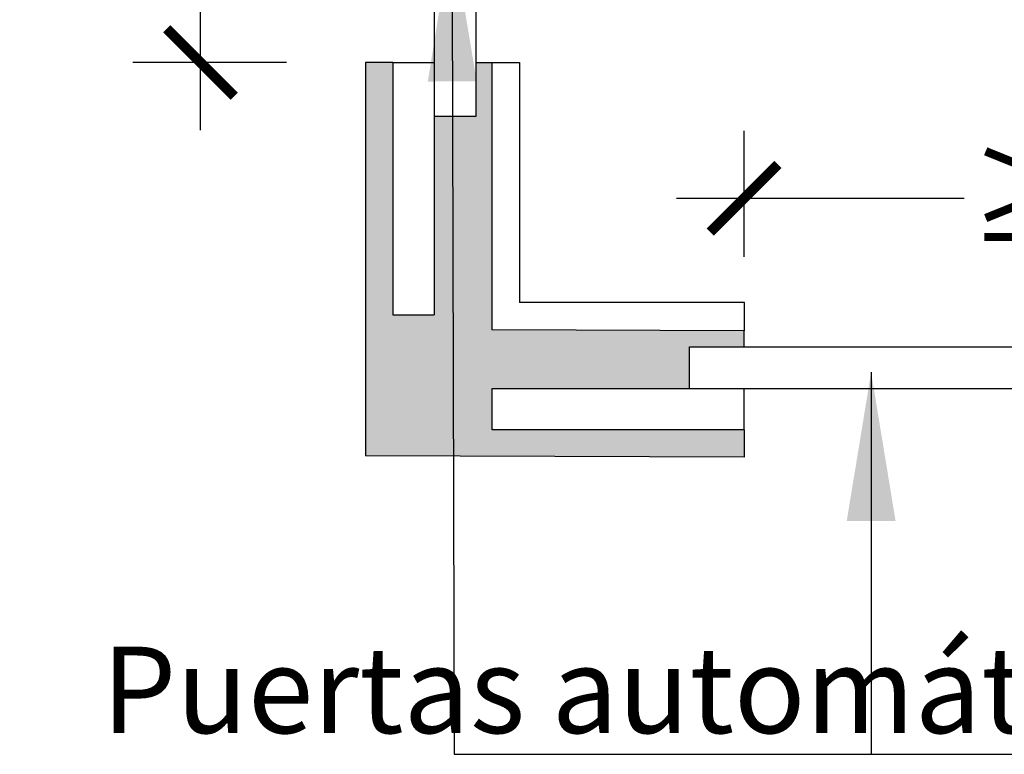
# Model space of a CAD drawing. Units: millimetres. Extents: x -2 to 9.3, y 0.1 to 12.5.
# Drawn here: x 5.3 to 6.4, y 4.2 to 5 of the extents above; entities that cross this region are included whole.
import ezdxf

# ---------------------------------------------------------------- set-up
doc = ezdxf.new("R2010")
doc.units = ezdxf.units.MM
doc.header["$MEASUREMENT"] = 0
doc.linetypes.add('LÍNEAS_OCULTAS2', pattern=[0.1875, 0.125, -0.0625])
doc.layers.add('Cotas', color=3, linetype='Continuous')
doc.styles.add('Directriz', font='verdana.ttf', dxfattribs={"height": 0.144})
doc.styles.get("Standard").update_dxf_attribs({"font": 'arial.ttf'})
doc.dimstyles.new('1-50', dxfattribs={"dimscale": 0.05, "dimtxt": 2, "dimasz": 1.5, "dimexe": 1.5, "dimexo": 2, "dimgap": 0.75, "dimtad": 0, "dimtih": 1, "dimtoh": 1, "dimzin": 0, "dimdsep": 46, "dimtxsty": 'Standard', "dimblk1": 'ARCHTICK', "dimblk2": 'ARCHTICK', "dimsah": 1, "dimcen": 2.5, "dimdle": 1.5, "dimclrd": 256, "dimclre": 256, "dimclrt": 4, "dimadec": 0, "dimazin": 0, "dimtfac": 1, "dimtmove": 0, "dimatfit": 3, "dimfxl": 0.44, "dimtolj": 1, "dimtzin": 0, "dimarcsym": 0})
doc.dimstyles.new('directriz', dxfattribs={"dimscale": 0.075, "dimtxt": 0.144, "dimasz": 2.2, "dimexe": 1.5, "dimexo": 3, "dimgap": 0.75, "dimtad": 0, "dimtih": 1, "dimtoh": 1, "dimzin": 0, "dimdsep": 46, "dimtxsty": 'Directriz', "dimblk": 'ARCHTICK', "dimcen": 2.5, "dimdle": 1.5, "dimclrd": 256, "dimclre": 256, "dimclrt": 4, "dimadec": 0, "dimazin": 0, "dimtfac": 1, "dimtmove": 0, "dimatfit": 3, "dimfxl": 0.44, "dimtolj": 1, "dimtzin": 0, "dimarcsym": 0})

# ---------------------------------------------------------------- blocks, each defined once
blk = doc.blocks.new('_ArchTick')
at = {"color": 0, "linetype": 'ByBlock', "const_width": 0.15}
blk.add_lwpolyline([(-0.5, -0.5), (0.5, 0.5)], dxfattribs=at)
blk = doc.blocks.new('*D12')
at = {"layer": 'Cotas', "lineweight": -2, "transparency": 16777216}
for p, q in [((5.5097, 5.9691), (5.5097, 5.5327)), ((5.6082, 5.8941), (5.4347, 5.8941)), ((5.5097, 4.9191), (5.5097, 5.3556)), ((5.6051, 4.9941), (5.4347, 4.9941))]:
    blk.add_line(p, q, dxfattribs=at)
at = {"layer": 'DEFPOINTS', "color": 0, "transparency": 16777216}
for p in [(5.5097, 5.8941), (5.7082, 5.8941), (5.7051, 4.9941)]:
    blk.add_point(p, dxfattribs=at)
at = {"layer": 'Cotas', "lineweight": -2, "transparency": 16777216, "xscale": 0.07500000000000001, "yscale": 0.07500000000000001, "zscale": 0.07500000000000001}
for p, rotation in [((5.5097, 5.8941), 90), ((5.5097, 4.9941), 270)]:
    blk.add_blockref('_ArchTick', p, dxfattribs=dict(at, rotation=rotation))
at = {"layer": 'Cotas', "color": 4, "transparency": 16777216, "insert": (5.5097, 5.4441), "char_height": 0.1, "attachment_point": 5}
blk.add_mtext('\\A1;≥0.90', dxfattribs=at)
blk = doc.blocks.new('*D13')
at = {"layer": 'Cotas', "lineweight": -2, "transparency": 16777216}
for p, q in [((6.1134, 4.7784), (6.1134, 4.9184)), ((7.0134, 4.7784), (7.0134, 4.9184)), ((6.0384, 4.8434), (6.3576, 4.8434)), ((7.0884, 4.8434), (6.7692, 4.8434))]:
    blk.add_line(p, q, dxfattribs=at)
at = {"layer": 'DEFPOINTS', "color": 0, "transparency": 16777216}
for p in [(7.0134, 4.8434), (6.1134, 4.6784), (7.0134, 4.6784)]:
    blk.add_point(p, dxfattribs=at)
at = {"layer": 'Cotas', "lineweight": -2, "transparency": 16777216, "xscale": 0.07500000000000001, "yscale": 0.07500000000000001, "zscale": 0.07500000000000001, "rotation": 180}
blk.add_blockref('_ArchTick', (6.1134, 4.8434), dxfattribs=at)
at = {"layer": 'Cotas', "lineweight": -2, "transparency": 16777216, "xscale": 0.07500000000000001, "yscale": 0.07500000000000001, "zscale": 0.07500000000000001}
blk.add_blockref('_ArchTick', (7.0134, 4.8434), dxfattribs=at)
at = {"layer": 'Cotas', "color": 4, "transparency": 16777216, "insert": (6.5634, 4.8434), "char_height": 0.1, "attachment_point": 5}
blk.add_mtext('\\A1;≥0.90', dxfattribs=at)

msp = doc.modelspace()

# ---------------------------------------------------------------- hatches: boundary and pattern name
h = msp.add_hatch(color=253)
h.dxf.hatch_style = 1
h.paths.add_polyline_path([(7.6061, 6.2986), (5.8331, 6.2986), (5.8331, 6.3935), (5.6931, 6.3935), (5.6931, 5.8941), (5.7232, 5.8941), (5.7232, 6.1741), (5.7693, 6.1741), (5.7693, 5.9547), (5.8153, 5.9547), (5.8153, 5.8941), (5.8331, 5.8941), (5.8331, 6.1586), (7.2945, 6.1586), (7.2945, 4.6972), (7.0134, 4.6972), (7.0134, 4.6961), (7.0134, 4.6784), (7.0736, 4.6784), (7.0736, 4.6323), (7.2934, 4.6323), (7.2934, 4.5863), (7.0134, 4.5863), (7.0134, 4.5572), (7.6061, 4.5572)])
edge = h.paths.add_edge_path(flags=16)
edge.add_line((7.3633, 6.0818), (7.4571, 6.0818))
edge.add_line((7.4571, 6.0818), (7.4539, 6.1421))
edge.add_arc((7.4455, 6.1417), 0.00844, 3.0396, 90)
edge.add_line((7.4455, 6.1501), (7.4251, 6.1501))
edge.add_arc((7.4251, 6.1543), 0.00422, 180, 270, ccw=False)
edge.add_line((7.4209, 6.1543), (7.4209, 6.1586))
edge.add_line((7.4209, 6.1586), (7.4977, 6.1586))
edge.add_line((7.4977, 6.1586), (7.4977, 6.1543))
edge.add_arc((7.4935, 6.1543), 0.00422, -90, 0, ccw=False)
edge.add_line((7.4935, 6.1501), (7.4731, 6.1501))
edge.add_arc((7.4731, 6.1417), 0.00844, 90, 176.9604)
edge.add_line((7.4647, 6.1421), (7.4615, 6.0818))
edge.add_line((7.4615, 6.0818), (7.5553, 6.0818))
edge.add_line((7.5553, 6.0818), (7.5553, 4.7432))
edge.add_line((7.5553, 4.7432), (7.4615, 4.7432))
edge.add_line((7.4615, 4.7432), (7.4647, 4.6829))
edge.add_arc((7.4731, 4.6833), 0.00844, 183.0396, 270)
edge.add_line((7.4731, 4.6749), (7.4935, 4.6749))
edge.add_arc((7.4935, 4.6707), 0.00422, 0, 90, ccw=False)
edge.add_line((7.4977, 4.6707), (7.4977, 4.6665))
edge.add_line((7.4977, 4.6665), (7.4209, 4.6665))
edge.add_line((7.4209, 4.6665), (7.4209, 4.6707))
edge.add_arc((7.4251, 4.6707), 0.00422, 90, 180, ccw=False)
edge.add_line((7.4251, 4.6749), (7.4455, 4.6749))
edge.add_arc((7.4455, 4.6833), 0.00844, 270, 356.9604)
edge.add_line((7.4539, 4.6829), (7.4571, 4.7432))
edge.add_line((7.4571, 4.7432), (7.3633, 4.7432))
edge.add_line((7.3633, 4.7432), (7.3633, 6.0818))
h.paths.add_polyline_path([(6.0528, 4.6784), (6.1134, 4.6784), (6.1134, 4.6961), (5.8331, 4.6972), (5.8331, 4.9941), (5.8153, 4.9941), (5.8153, 4.9341), (5.7693, 4.9341), (5.7693, 4.7141), (5.7232, 4.7141), (5.7232, 4.9941), (5.6931, 4.9941), (5.6934, 4.5574), (5.8334, 4.5574), (5.8331, 4.5572), (6.1134, 4.5561), (6.1134, 4.5863), (5.8334, 4.5863), (5.8334, 4.6323), (6.0528, 4.6323)])

# ---------------------------------------------------------------- linework, layer by layer
at = {"color": 4}
for p, q in [((5.7693, 6.1741), (5.7693, 4.7141)), ((5.8153, 5.9547), (5.8153, 4.9341)), ((5.7232, 4.9941), (5.7232, 4.7141)), ((5.7232, 4.9941), (5.7693, 4.9941)), ((5.8153, 4.9341), (5.7693, 4.9341)), ((5.7232, 4.7141), (5.7693, 4.7141)), ((6.0528, 4.6784), (7.0736, 4.6784)), ((6.0528, 4.6323), (6.0528, 4.6784)), ((5.8334, 4.6323), (7.2934, 4.6323)), ((5.8334, 4.5863), (5.8334, 4.6323)), ((6.1134, 4.5863), (6.1134, 4.6323)), ((6.1134, 4.5863), (5.8334, 4.5863))]:
    msp.add_line(p, q, dxfattribs=at)
at = {"lineweight": 25}
for p, q in [((5.6931, 4.9941), (5.6931, 4.5576)), ((5.8331, 4.9941), (5.8331, 4.6972)), ((6.1138, 4.6961), (5.8331, 4.6972)), ((6.1134, 4.6784), (6.1134, 4.6961)), ((6.1134, 4.5863), (6.1134, 4.5561)), ((6.1134, 4.5561), (5.6931, 4.5576))]:
    msp.add_line(p, q, dxfattribs=at)
for p, q in [((5.7232, 4.9941), (5.6931, 4.9941)), ((5.8153, 4.9941), (5.8331, 4.9941))]:
    msp.add_line(p, q)
at = {"color": 5}
for p, q in [((5.8331, 4.9941), (5.8638, 4.9941)), ((5.8638, 4.9941), (5.8638, 4.7279)), ((6.1138, 4.7279), (5.8638, 4.7279)), ((6.1138, 4.6961), (6.1138, 4.7279))]:
    msp.add_line(p, q, dxfattribs=at)

# ---------------------------------------------------------------- texts
at = {"layer": 'Cotas', "color": 4, "insert": (6.6637, 4.2977), "char_height": 0.096, "attachment_point": 6, "style": 'Directriz'}
msp.add_mtext('\\A1;Puertas automáticas', dxfattribs=at)

# ---------------------------------------------------------------- dimensions: what is measured, and where the dimension line sits
at = {"layer": 'Cotas'}
dim = msp.add_linear_dim(base=(5.5097, 5.8941), p1=(5.7051, 4.9941), p2=(5.7082, 5.8941), angle=90, text='≥<>', dimstyle='1-50', dxfattribs=at)
dim.commit()
dim.dimension.update_dxf_attribs({"geometry": '*D12', "text_midpoint": (5.5097, 5.4441)})
dim = msp.add_linear_dim(base=(7.0134, 4.8434), p1=(6.1134, 4.6784), p2=(7.0134, 4.6784), text='≥<>', dimstyle='1-50', dxfattribs=at)
dim.commit()
dim.dimension.update_dxf_attribs({"geometry": '*D13', "text_midpoint": (6.5634, 4.8434)})

# ---------------------------------------------------------------- leaders
at = {"layer": 'Cotas', "linetype": 'LÍNEAS_OCULTAS2', "ltscale": 8}
for points in [[(5.7888, 5.1381), (5.7913, 4.2262), (8.0001, 4.2262)], [(6.2544, 4.6502), (6.2544, 4.3122), (6.2544, 4.2262)]]:
    msp.add_leader(points, dimstyle='directriz', dxfattribs=at)

doc.saveas('drawing.dxf')
